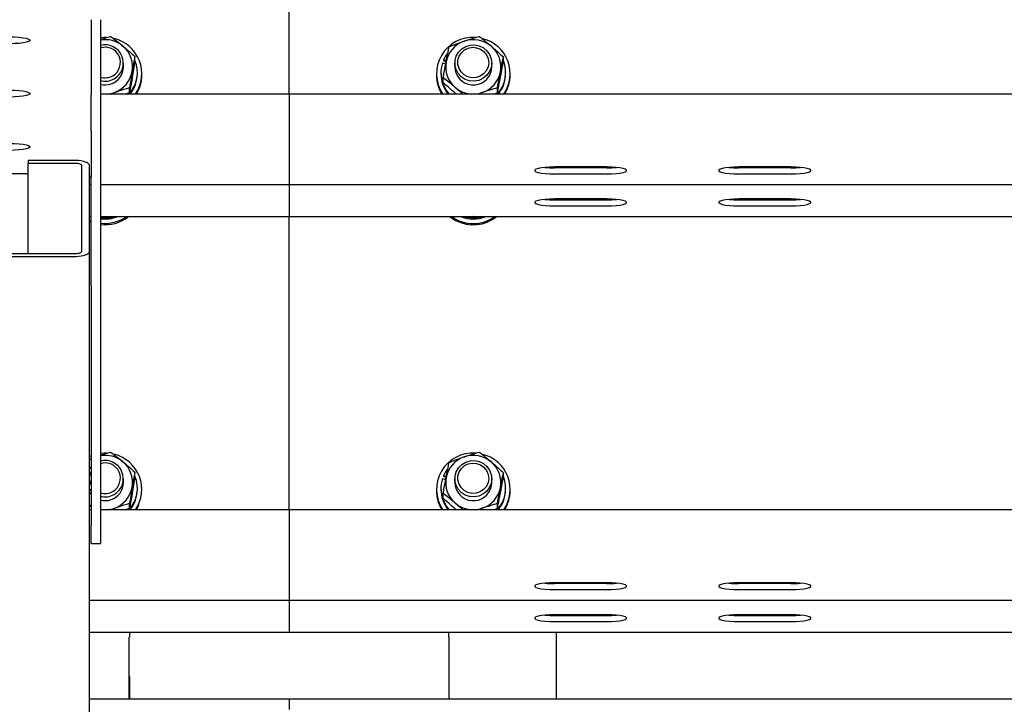
# Model space of a CAD drawing. Units: millimetres. Extents: x 13124 to 44690, y -631 to 12925.
# Drawn here: x 31494 to 31815, y 11192 to 11415 of the extents above; entities that cross this region are included whole.
import ezdxf

# ---------------------------------------------------------------- set-up
doc = ezdxf.new("R2010")
doc.units = ezdxf.units.MM

msp = doc.modelspace()

# ---------------------------------------------------------------- linework, layer by layer
at = {"color": 7, "linetype": 'Continuous', "lineweight": 25, "ltscale": 50}
for p, q in [((31581.9919666, 11390.8974426), (31581.9919666, 11518.5753601)), ((31517.4921116, 11415.1129025), (31517.4921116, 11390.4928463)), ((31520.492371, 11415.1129025), (31520.492371, 11390.4928463)), ((31520.492371, 11408.6217182), (31523.8111576, 11409.6862572)), ((31531.7628941, 11401.5006321), (31531.7628941, 11403.0968445)), ((31651.8095097, 11401.3687866), (31651.8095097, 11402.964999)), ((31527.9920658, 11399.7494476), (31527.9920658, 11400.988509)), ((31631.9587788, 11401.086499), (31633.0144962, 11400.6904858)), ((31632.3326191, 11402.0525711), (31632.3326191, 11401.6880291)), ((31633.2128605, 11401.7223614), (31632.3326191, 11402.0525711)), ((31633.1461033, 11401.3828533), (31632.3326191, 11401.6880291)), ((31635.9918674, 11400.988509), (31635.9918674, 11399.7494476)), ((31647.8841862, 11398.6357945), (31647.9919514, 11399.7494476)), ((31647.9919514, 11399.7494476), (31647.9919514, 11400.988509)), ((31532.542046, 11397.5095051), (31532.542046, 11397.8740471)), ((31533.9916309, 11397.0753449), (31533.9916309, 11397.5095051)), ((31629.9923023, 11397.5095051), (31629.9923023, 11397.0753449)), ((31631.4418873, 11397.8740471), (31631.4418873, 11397.5095051)), ((31632.1743092, 11394.6584957), (31632.1743092, 11396.2547081)), ((31652.5419315, 11397.5095051), (31652.5419315, 11397.8740471)), ((31653.9915165, 11397.0753449), (31653.9915165, 11397.5095051)), ((31529.9432835, 11391.4241093), (31529.9432835, 11393.0203217)), ((31517.4921116, 11378.908326), (31517.4921116, 11390.4928463)), ((31521.5366444, 11390.8974426), (31520.492371, 11391.0102146)), ((31581.9919666, 11390.8974426), (31520.492371, 11390.8974426)), ((31520.492371, 11390.4928463), (31520.492371, 11378.908326)), ((31523.6890873, 11390.8974426), (31525.0585636, 11391.4164799)), ((31528.603371, 11390.8974426), (31529.9432835, 11391.4241093)), ((33531.9927296, 11390.8974426), (31581.9919666, 11390.8974426)), ((31581.9919666, 11390.8974426), (31581.9919666, 11375.1405972)), ((31636.432465, 11390.8974426), (31636.1034473, 11391.1709087)), ((31649.8516163, 11391.3177746), (31648.7567982, 11390.8974426)), ((31649.8516163, 11391.3177746), (31649.8516163, 11392.913987)), ((31517.4921116, 11378.908326), (31517.4921116, 11364.0257614)), ((31520.492371, 11378.908326), (31520.492371, 11364.0257614)), ((31581.9919666, 11375.1405972), (31581.9919666, 11370.5066937)), ((31581.9919666, 11370.5066937), (31581.9919666, 11361.4770668)), ((31496.9919285, 11369.2440289), (31496.9919285, 11368.2672279)), ((31512.4919971, 11369.2440289), (31496.9919285, 11369.2440289)), ((31512.4919971, 11368.2672279), (31496.9919285, 11368.2672279)), ((31496.9919285, 11338.9624851), (31496.9919285, 11368.2672279)), ((31514.4918522, 11339.7440212), (31514.4918522, 11367.4859303)), ((31516.9923862, 11339.7440212), (31516.9923862, 11367.4859303)), ((31416.9920048, 11364.9882572), (31496.9919285, 11364.9882572)), ((31685.4923328, 11367.120673), (31668.4921345, 11367.120673)), ((31685.4923328, 11366.8329018), (31668.4921345, 11366.8329018)), ((31668.4921345, 11364.8633259), (31685.4923328, 11364.8633259)), ((31745.4917988, 11367.120673), (31728.4916004, 11367.120673)), ((31745.4917988, 11366.8329018), (31728.4916004, 11366.8329018)), ((31728.4916004, 11364.8633259), (31745.4917988, 11364.8633259)), ((31516.9923862, 11361.4162701), (31517.4921116, 11361.4162701)), ((31517.4921116, 11328.3812302), (31517.4921116, 11364.0257614)), ((31520.492371, 11364.0257614), (31520.492371, 11328.3812302)), ((31520.492371, 11361.4162701), (31581.9919666, 11361.4162701)), ((31581.9919666, 11361.4770668), (31581.9919666, 11361.4162701)), ((31581.9919666, 11361.4162701), (33531.9927296, 11361.4162701)), ((31581.9919666, 11361.4162701), (31581.9919666, 11360.0878017)), ((31581.9919666, 11360.0878017), (31581.9919666, 11351.0581749)), ((31685.4923328, 11356.7017811), (31668.4921345, 11356.7017811)), ((31668.4921345, 11356.4140099), (31685.4923328, 11356.4140099)), ((31668.4921345, 11354.444434), (31685.4923328, 11354.444434)), ((31745.4917988, 11356.7017811), (31728.4916004, 11356.7017811)), ((31728.4916004, 11356.4140099), (31745.4917988, 11356.4140099)), ((31728.4916004, 11354.444434), (31745.4917988, 11354.444434)), ((31516.9923862, 11350.9973782), (31517.4921116, 11350.9973782)), ((31516.9923862, 11349.801709), (31517.4921116, 11349.589278)), ((31516.9923862, 11349.3675488), (31517.4921116, 11349.1551178)), ((31520.492371, 11350.9973782), (31581.9919666, 11350.9973782)), ((31523.7100681, 11350.9554165), (31523.7100681, 11350.9973782)), ((31581.9919666, 11351.0581749), (31581.9919666, 11350.9973782)), ((31581.9919666, 11350.9973782), (32556.9923481, 11350.9973782)), ((31581.9919666, 11255.4518478), (31581.9919666, 11350.9973782)), ((31641.9923862, 11350.8145111), (31641.6414341, 11350.9973782)), ((31641.9923862, 11350.8145111), (31641.9923862, 11350.9973782)), ((31642.3423847, 11350.9973782), (31641.9923862, 11350.8145111)), ((31401.4919361, 11338.9624851), (31512.4919971, 11338.9624851)), ((31516.9923862, 9267.591049), (31516.9923862, 11339.7440212)), ((31401.4919361, 11337.9856842), (31512.4919971, 11337.9856842)), ((31517.4921116, 11328.3812302), (31517.4921116, 11250.5375641)), ((31520.492371, 11328.3812302), (31520.492371, 11250.5375641)), ((31520.492371, 11273.1761234), (31523.8111576, 11274.2406624)), ((31517.4921116, 11273.0190056), (31516.9923862, 11272.8068131)), ((31516.9923862, 11271.9041603), (31517.4921116, 11272.0937031)), ((31516.9923862, 11271.6736095), (31517.4921116, 11271.979739)), ((31527.9920658, 11264.3038529), (31527.9920658, 11265.5429142)), ((31531.7628941, 11266.0550373), (31531.7628941, 11267.6512497)), ((31631.9587788, 11265.6409042), (31633.0144962, 11265.244891)), ((31632.3326191, 11266.6069763), (31632.3326191, 11266.2424343)), ((31633.2128605, 11266.2767666), (31632.3326191, 11266.6069763)), ((31633.1461033, 11265.9372585), (31632.3326191, 11266.2424343)), ((31635.9918674, 11265.5429142), (31635.9918674, 11264.3038529)), ((31647.9919514, 11264.3038529), (31647.9919514, 11265.5429142)), ((31651.8095097, 11265.9231918), (31651.8095097, 11267.5194042)), ((31517.4921116, 11261.6347569), (31516.9923862, 11262.2768181)), ((31532.542046, 11262.0639103), (31532.542046, 11262.4284523)), ((31533.9916309, 11261.6297501), (31533.9916309, 11262.0639103)), ((31629.9923023, 11262.0639103), (31629.9923023, 11261.6297501)), ((31631.4418873, 11262.4284523), (31631.4418873, 11262.0639103)), ((31647.8841862, 11263.1904381), (31647.9919514, 11264.3038529)), ((31652.5419315, 11262.0639103), (31652.5419315, 11262.4284523)), ((31653.9915165, 11261.6297501), (31653.9915165, 11262.0639103)), ((31632.1743092, 11259.2129009), (31632.1743092, 11260.8091133)), ((31517.4921116, 11256.4248341), (31516.9923862, 11256.8485039)), ((31517.4921116, 11255.4518478), (31516.9923862, 11255.4518478)), ((31521.5366444, 11255.4518478), (31520.492371, 11255.5646198)), ((31581.9919666, 11255.4518478), (31520.492371, 11255.4518478)), ((31523.6890873, 11255.4518478), (31525.0585636, 11255.9708851)), ((31528.603371, 11255.4518478), (31529.9432835, 11255.9785145)), ((31529.9432835, 11255.9785145), (31529.9432835, 11257.5747269)), ((33531.9927296, 11255.4518478), (31581.9919666, 11255.4518478)), ((31581.9919666, 11255.4518478), (31581.9919666, 11239.6950024)), ((31636.432465, 11255.4518478), (31636.1034473, 11255.725314)), ((31649.8516163, 11255.8721798), (31648.7567982, 11255.4518478)), ((31649.8516163, 11255.8721798), (31649.8516163, 11257.4683922)), ((31517.4921116, 11244.4450157), (31517.4921116, 11250.5375641)), ((31520.492371, 11250.5375641), (31520.492371, 11244.4450157)), ((31517.4921116, 11244.4450157), (31520.492371, 11244.4450157)), ((31581.9919666, 11239.6950024), (31581.9919666, 11235.0610989)), ((31581.9919666, 11235.0610989), (31581.9919666, 11226.031472)), ((31685.4923328, 11231.6750782), (31668.4921345, 11231.6750782)), ((31685.4923328, 11231.387307), (31668.4921345, 11231.387307)), ((31668.4921345, 11229.4177311), (31685.4923328, 11229.4177311)), ((31745.4917988, 11231.6750782), (31728.4916004, 11231.6750782)), ((31745.4917988, 11231.387307), (31728.4916004, 11231.387307)), ((31728.4916004, 11229.4177311), (31745.4917988, 11229.4177311)), ((31516.9923862, 11225.9706753), (31581.9919666, 11225.9706753)), ((31581.9919666, 11226.031472), (31581.9919666, 11225.9706753)), ((31581.9919666, 11225.9706753), (33531.9927296, 11225.9706753)), ((31581.9919666, 11225.9706753), (31581.9919666, 11224.642207)), ((31581.9919666, 11224.642207), (31581.9919666, 11215.6125801)), ((31685.4923328, 11221.2561863), (31668.4921345, 11221.2561863)), ((31668.4921345, 11220.9684151), (31685.4923328, 11220.9684151)), ((31745.4917988, 11221.2561863), (31728.4916004, 11221.2561863)), ((31728.4916004, 11220.9684151), (31745.4917988, 11220.9684151)), ((31668.4921345, 11218.9988392), (31685.4923328, 11218.9988392)), ((31728.4916004, 11218.9988392), (31745.4917988, 11218.9988392)), ((31516.9923862, 11215.5517834), (31581.9919666, 11215.5517834)), ((31529.891785, 11213.8966816), (31529.9919208, 11213.8966816)), ((31529.891785, 11193.7031048), (31529.891785, 11213.8966816)), ((31529.9919208, 11215.5517834), (31529.9919208, 11213.8966816)), ((31581.9919666, 11215.6125801), (31581.9919666, 11215.5517834)), ((31581.9919666, 11215.5517834), (32556.9923481, 11215.5517834)), ((31633.9920124, 11213.8966816), (31633.9920124, 11215.5517834)), ((31634.0921482, 11213.8966816), (31633.9920124, 11213.8966816)), ((31634.0921482, 11193.7031048), (31634.0921482, 11213.8966816)), ((31668.9918598, 11215.5517834), (31668.9918598, 11193.7031048)), ((31529.891785, 11201.1141079), (31529.9919208, 11201.1141079)), ((31529.9919208, 11201.1141079), (31529.9919208, 11193.7031048)), ((31633.9920124, 11201.1141079), (31633.9920124, 11193.7031048)), ((31634.0921482, 11201.1141079), (31633.9920124, 11201.1141079)), ((31581.9919666, 11193.7031048), (31516.9923862, 11193.7031048)), ((33531.9927296, 11193.7031048), (31581.9919666, 11193.7031048)), ((31581.9919666, 11193.7031048), (31581.9919666, 11190.397908))]:
    msp.add_line(p, q, dxfattribs=at)
at = {"color": 7, "linetype": 'Continuous', "lineweight": 25, "ltscale": 50, "flags": 128}
for points in [[(31490.9923634, 11409.5289009), (31492.5478062, 11409.4962376), (31494.0126499, 11409.399678), (31495.3020176, 11409.2449444), (31496.3415226, 11409.0413349), (31497.0691761, 11408.8005322), (31497.4449238, 11408.5363644), (31497.4449238, 11408.2640904), (31497.0691761, 11407.9999226), (31496.3415226, 11407.7591198), (31495.3020176, 11407.5552719), (31494.0126499, 11407.4007767), (31492.5478062, 11407.3042172), (31490.9923634, 11407.2715538)], [(31522.4493107, 11409.3183773), (31521.7130741, 11409.3238609), (31520.492371, 11409.234454)], [(31647.9909977, 11400.8995789), (31647.7802357, 11399.4330662), (31647.2061237, 11398.0643051), (31646.3029942, 11396.8793648), (31645.1299747, 11395.9523933), (31643.7595447, 11395.3420418), (31642.2784885, 11395.0864571), (31640.7793125, 11395.2018517), (31639.3554768, 11395.6805962), (31638.098534, 11396.4928883), (31637.0857319, 11397.5879448), (31636.3809666, 11398.896386), (31636.0290607, 11400.3364342), (31636.0509953, 11401.817252), (31636.4467701, 11403.2463329), (31637.1915897, 11404.5333164), (31638.2377705, 11405.597617), (31639.5195087, 11406.3724773), (31640.9566959, 11406.8087833), (31642.458733, 11406.8795937), (31643.9321598, 11406.5801399), (31645.2825626, 11405.9294956), (31646.4269718, 11404.9681919), (31647.2929081, 11403.7570255), (31647.8250584, 11402.3718136), (31647.9909977, 11400.8995789)], [(31647.0277866, 11401.0812538), (31646.8198856, 11399.7461098), (31646.2553104, 11398.5156315), (31645.3731617, 11397.4808949), (31644.2411503, 11396.7186707), (31642.9422459, 11396.2857025), (31641.5727695, 11396.2137001), (31640.2338108, 11396.5083855), (31639.0264591, 11397.1478241), (31638.0384525, 11398.0843323), (31637.3432239, 11399.2487686), (31636.9932255, 11400.5548256), (31637.0142063, 11401.9052284), (31637.4033054, 11403.2000797), (31638.13382, 11404.3435352), (31639.1504368, 11405.2502411), (31640.3768619, 11405.8536785), (31641.7244038, 11406.108548), (31643.0910191, 11405.9960144), (31644.3756184, 11405.5246609), (31645.4847416, 11404.7292965), (31646.3335117, 11403.6688107), (31646.8608936, 11402.4221199), (31647.0277866, 11401.0812538)], [(31633.5580906, 11404.1160839), (31633.2920155, 11403.7515419), (31632.3326191, 11402.0525711)], [(31490.9923634, 11392.1641605), (31492.5478062, 11392.1312588), (31494.0126499, 11392.0346993), (31495.3020176, 11391.880204), (31496.3415226, 11391.6765946), (31497.0691761, 11391.4355534), (31497.4449238, 11391.1713856), (31497.4449238, 11390.89935), (31497.0691761, 11390.6351822), (31496.3415226, 11390.394141), (31495.3020176, 11390.1905315), (31494.0126499, 11390.0360363), (31492.5478062, 11389.9394768), (31490.9923634, 11389.906575)], [(31490.9923634, 11374.7991818), (31492.5478062, 11374.7665184), (31494.0126499, 11374.6699589), (31495.3020176, 11374.5154636), (31496.3415226, 11374.3118542), (31497.0691761, 11374.070813), (31497.4449238, 11373.8066452), (31497.4449238, 11373.5346096), (31497.0691761, 11373.2704418), (31496.3415226, 11373.0294006), (31495.3020176, 11372.8257912), (31494.0126499, 11372.6710575), (31492.5478062, 11372.5747364), (31490.9923634, 11372.5418346)], [(31516.9923862, 11367.4859303), (31516.9056019, 11367.8287762), (31516.6490635, 11368.1587475), (31516.2332615, 11368.4627312), (31515.6744083, 11368.7290447), (31514.9915775, 11368.9476746), (31514.214333, 11369.110276), (31513.3703312, 11369.2104118), (31512.4919971, 11369.2440289)], [(31514.4918522, 11367.4859303), (31514.4537052, 11367.6382797), (31514.3392643, 11367.7849072), (31514.1552051, 11367.9198521), (31513.9062962, 11368.0383461), (31513.6030277, 11368.1356209), (31513.2577976, 11368.2078617), (31512.8820499, 11368.2522076), (31512.4919971, 11368.2672279)], [(31668.4921345, 11367.120673), (31666.9366917, 11367.0877712), (31665.4708942, 11366.9914501), (31664.1815266, 11366.8367165), (31663.1429752, 11366.633107), (31662.4143681, 11366.3920658), (31662.039574, 11366.127898), (31662.039574, 11365.8558624), (31662.4143681, 11365.5916946), (31663.1429752, 11365.3506535), (31664.1815266, 11365.147044), (31665.4708942, 11364.9925488), (31666.9366917, 11364.8959892), (31668.4921345, 11364.8633259)], [(31685.4923328, 11364.8633259), (31687.0477756, 11364.8959892), (31688.5126194, 11364.9925488), (31689.8019871, 11365.147044), (31690.8414921, 11365.3506535), (31691.5691456, 11365.5916946), (31691.9448933, 11365.8558624), (31691.9448933, 11366.127898), (31691.5691456, 11366.3920658), (31690.8414921, 11366.633107), (31689.8019871, 11366.8367165), (31688.5126194, 11366.9914501), (31687.0477756, 11367.0877712), (31685.4923328, 11367.120673)], [(31728.4916004, 11367.120673), (31726.9361576, 11367.0877712), (31725.4713139, 11366.9914501), (31724.1819462, 11366.8367165), (31723.1424412, 11366.633107), (31722.4147877, 11366.3920658), (31722.03904, 11366.127898), (31722.03904, 11365.8558624), (31722.4147877, 11365.5916946), (31723.1424412, 11365.3506535), (31724.1819462, 11365.147044), (31725.4713139, 11364.9925488), (31726.9361576, 11364.8959892), (31728.4916004, 11364.8633259)], [(31745.4917988, 11364.8633259), (31747.0472416, 11364.8959892), (31748.513039, 11364.9925488), (31749.8024067, 11365.147044), (31750.840958, 11365.3506535), (31751.5695652, 11365.5916946), (31751.9443592, 11365.8558624), (31751.9443592, 11366.127898), (31751.5695652, 11366.3920658), (31750.840958, 11366.633107), (31749.8024067, 11366.8367165), (31748.513039, 11366.9914501), (31747.0472416, 11367.0877712), (31745.4917988, 11367.120673)], [(31668.4921345, 11356.7017811), (31666.9366917, 11356.6688793), (31665.4708942, 11356.5725582), (31664.1815266, 11356.4178246), (31663.1429752, 11356.2142151), (31662.4143681, 11355.9731739), (31662.039574, 11355.7090061), (31662.039574, 11355.4369705), (31662.4143681, 11355.1728027), (31663.1429752, 11354.9317616), (31664.1815266, 11354.7281521), (31665.4708942, 11354.5736569), (31666.9366917, 11354.4770973), (31668.4921345, 11354.444434)], [(31685.4923328, 11354.444434), (31687.0477756, 11354.4770973), (31688.5126194, 11354.5736569), (31689.8019871, 11354.7281521), (31690.8414921, 11354.9317616), (31691.5691456, 11355.1728027), (31691.9448933, 11355.4369705), (31691.9448933, 11355.7090061), (31691.5691456, 11355.9731739), (31690.8414921, 11356.2142151), (31689.8019871, 11356.4178246), (31688.5126194, 11356.5725582), (31687.0477756, 11356.6688793), (31685.4923328, 11356.7017811)], [(31728.4916004, 11356.7017811), (31726.9361576, 11356.6688793), (31725.4713139, 11356.5725582), (31724.1819462, 11356.4178246), (31723.1424412, 11356.2142151), (31722.4147877, 11355.9731739), (31722.03904, 11355.7090061), (31722.03904, 11355.4369705), (31722.4147877, 11355.1728027), (31723.1424412, 11354.9317616), (31724.1819462, 11354.7281521), (31725.4713139, 11354.5736569), (31726.9361576, 11354.4770973), (31728.4916004, 11354.444434)], [(31745.4917988, 11354.444434), (31747.0472416, 11354.4770973), (31748.513039, 11354.5736569), (31749.8024067, 11354.7281521), (31750.840958, 11354.9317616), (31751.5695652, 11355.1728027), (31751.9443592, 11355.4369705), (31751.9443592, 11355.7090061), (31751.5695652, 11355.9731739), (31750.840958, 11356.2142151), (31749.8024067, 11356.4178246), (31748.513039, 11356.5725582), (31747.0472416, 11356.6688793), (31745.4917988, 11356.7017811)], [(31634.4783863, 11350.8960503), (31634.5069965, 11350.8734005), (31636.2493595, 11349.7337597)], [(31512.4919971, 11337.9856842), (31513.3703312, 11338.0193012), (31514.214333, 11338.119437), (31514.9915775, 11338.2820385), (31515.6744083, 11338.5006683), (31516.2332615, 11338.7669819), (31516.6490635, 11339.0709656), (31516.9056019, 11339.4009369), (31516.9923862, 11339.7440212)], [(31512.4919971, 11338.9624851), (31512.8820499, 11338.9775055), (31513.2577976, 11339.0218514), (31513.6030277, 11339.0940922), (31513.9062962, 11339.191367), (31514.1552051, 11339.309861), (31514.3392643, 11339.4448059), (31514.4537052, 11339.5914333), (31514.4918522, 11339.7440212)], [(31522.4493107, 11273.8730209), (31521.7130741, 11273.8782662), (31520.492371, 11273.7888592)], [(31647.9909977, 11265.4539841), (31647.7802357, 11263.9874714), (31647.2061237, 11262.6187103), (31646.3029942, 11261.43377), (31645.1299747, 11260.507037), (31643.7595447, 11259.896447), (31642.2784885, 11259.6408623), (31640.7793125, 11259.7562569), (31639.3554768, 11260.2350014), (31638.098534, 11261.0472935), (31637.0857319, 11262.14235), (31636.3809666, 11263.4507912), (31636.0290607, 11264.8908394), (31636.0509953, 11266.3716572), (31636.4467701, 11267.8007382), (31637.1915897, 11269.0877216), (31638.2377705, 11270.1520222), (31639.5195087, 11270.9268826), (31640.9566959, 11271.3631886), (31642.458733, 11271.4339989), (31643.9321598, 11271.1345451), (31645.2825626, 11270.4839008), (31646.4269718, 11269.5225971), (31647.2929081, 11268.3114307), (31647.8250584, 11266.9262188), (31647.9909977, 11265.4539841)], [(31516.9923862, 11268.8092487), (31517.294701, 11269.2198055), (31517.4921116, 11269.45131)], [(31516.9923862, 11266.3022774), (31517.288979, 11267.4836414), (31517.4921116, 11267.9368752)], [(31633.5580906, 11268.6704891), (31633.2920155, 11268.3059471), (31632.3326191, 11266.6069763)], [(31647.0277866, 11265.635659), (31646.8198856, 11264.300515), (31646.2553104, 11263.0700367), (31645.3731617, 11262.0353001), (31644.2411503, 11261.2730759), (31642.9422459, 11260.8401077), (31641.5727695, 11260.7681053), (31640.2338108, 11261.0627907), (31639.0264591, 11261.7022293), (31638.0384525, 11262.6387375), (31637.3432239, 11263.8031738), (31636.9932255, 11265.1092308), (31637.0142063, 11266.4596336), (31637.4033054, 11267.7544849), (31638.13382, 11268.8979405), (31639.1504368, 11269.8048847), (31640.3768619, 11270.4080837), (31641.7244038, 11270.6629532), (31643.0910191, 11270.5504196), (31644.3756184, 11270.0790661), (31645.4847416, 11269.2837017), (31646.3335117, 11268.2232159), (31646.8608936, 11266.9765251), (31647.0277866, 11265.635659)], [(31516.9923862, 11261.0375183), (31517.2584614, 11260.6724995), (31517.4921116, 11260.3954571)], [(31517.4921116, 11256.6279667), (31517.1459278, 11256.8353909), (31516.9923862, 11256.9343346)], [(31532.2216114, 11255.4518478), (31532.5210651, 11255.9601563), (31533.089455, 11257.132222)], [(31668.4921345, 11231.6750782), (31666.9366917, 11231.6421764), (31665.4708942, 11231.5458553), (31664.1815266, 11231.3911217), (31663.1429752, 11231.1875122), (31662.4143681, 11230.9467094), (31662.039574, 11230.6823032), (31662.039574, 11230.4102676), (31662.4143681, 11230.1460999), (31663.1429752, 11229.9050587), (31664.1815266, 11229.7014492), (31665.4708942, 11229.546954), (31666.9366917, 11229.4503944), (31668.4921345, 11229.4177311)], [(31685.4923328, 11229.4177311), (31687.0477756, 11229.4503944), (31688.5126194, 11229.546954), (31689.8019871, 11229.7014492), (31690.8414921, 11229.9050587), (31691.5691456, 11230.1460999), (31691.9448933, 11230.4102676), (31691.9448933, 11230.6823032), (31691.5691456, 11230.9467094), (31690.8414921, 11231.1875122), (31689.8019871, 11231.3911217), (31688.5126194, 11231.5458553), (31687.0477756, 11231.6421764), (31685.4923328, 11231.6750782)], [(31728.4916004, 11231.6750782), (31726.9361576, 11231.6421764), (31725.4713139, 11231.5458553), (31724.1819462, 11231.3911217), (31723.1424412, 11231.1875122), (31722.4147877, 11230.9467094), (31722.03904, 11230.6823032), (31722.03904, 11230.4102676), (31722.4147877, 11230.1460999), (31723.1424412, 11229.9050587), (31724.1819462, 11229.7014492), (31725.4713139, 11229.546954), (31726.9361576, 11229.4503944), (31728.4916004, 11229.4177311)], [(31745.4917988, 11229.4177311), (31747.0472416, 11229.4503944), (31748.513039, 11229.546954), (31749.8024067, 11229.7014492), (31750.840958, 11229.9050587), (31751.5695652, 11230.1460999), (31751.9443592, 11230.4102676), (31751.9443592, 11230.6823032), (31751.5695652, 11230.9467094), (31750.840958, 11231.1875122), (31749.8024067, 11231.3911217), (31748.513039, 11231.5458553), (31747.0472416, 11231.6421764), (31745.4917988, 11231.6750782)], [(31668.4921345, 11221.2561863), (31666.9366917, 11221.2232845), (31665.4708942, 11221.1269634), (31664.1815266, 11220.9722298), (31663.1429752, 11220.7686203), (31662.4143681, 11220.5278175), (31662.039574, 11220.2634113), (31662.039574, 11219.9913757), (31662.4143681, 11219.727208), (31663.1429752, 11219.4861668), (31664.1815266, 11219.2825573), (31665.4708942, 11219.1280621), (31666.9366917, 11219.0315025), (31668.4921345, 11218.9988392)], [(31685.4923328, 11218.9988392), (31687.0477756, 11219.0315025), (31688.5126194, 11219.1280621), (31689.8019871, 11219.2825573), (31690.8414921, 11219.4861668), (31691.5691456, 11219.727208), (31691.9448933, 11219.9913757), (31691.9448933, 11220.2634113), (31691.5691456, 11220.5278175), (31690.8414921, 11220.7686203), (31689.8019871, 11220.9722298), (31688.5126194, 11221.1269634), (31687.0477756, 11221.2232845), (31685.4923328, 11221.2561863)], [(31728.4916004, 11221.2561863), (31726.9361576, 11221.2232845), (31725.4713139, 11221.1269634), (31724.1819462, 11220.9722298), (31723.1424412, 11220.7686203), (31722.4147877, 11220.5278175), (31722.03904, 11220.2634113), (31722.03904, 11219.9913757), (31722.4147877, 11219.727208), (31723.1424412, 11219.4861668), (31724.1819462, 11219.2825573), (31725.4713139, 11219.1280621), (31726.9361576, 11219.0315025), (31728.4916004, 11218.9988392)], [(31745.4917988, 11218.9988392), (31747.0472416, 11219.0315025), (31748.513039, 11219.1280621), (31749.8024067, 11219.2825573), (31750.840958, 11219.4861668), (31751.5695652, 11219.727208), (31751.9443592, 11219.9913757), (31751.9443592, 11220.2634113), (31751.5695652, 11220.5278175), (31750.840958, 11220.7686203), (31749.8024067, 11220.9722298), (31748.513039, 11221.1269634), (31747.0472416, 11221.2232845), (31745.4917988, 11221.2561863)]]:
    msp.add_lwpolyline(points, dxfattribs=at)
at = {"color": 7, "linetype": 'Continuous', "lineweight": 25, "ltscale": 2500}
for centre, radius, start, end in [((31641.8545014, 11397.508168), 11.8286499, 85.877848599, 213.977965707), ((31521.9951498, 11399.5187914), 9.0949029, 50.444408445, 99.510775002), ((31522.0488437, 11401.0026866), 5.9155899, 299.759747472, 105.254898035), ((31522.0405636, 11401.1708077), 4.9670318, 299.726598411, 108.161331134), ((31522.2044299, 11397.5156114), 11.7707158, 325.787963088, 76.134601883), ((31522.1989091, 11399.7443603), 8.7912386, 349.869470005, 50.532077458), ((31641.8905822, 11399.6817333), 8.9089904, 108.649263467, 168.749887739), ((31641.9908489, 11399.5082777), 9.105487, 49.698460253, 108.898039308), ((31642.2075185, 11397.5160229), 11.7682985, 325.777538281, 75.630700045), ((31642.1993378, 11399.744063), 8.7908148, 349.082258273, 49.740798369), ((31522.0798404, 11399.773262), 5.9122733, 289.323545123, 359.769214169), ((31522.2740597, 11397.8712689), 10.2674811, 317.217675874, 22.457401427), ((31641.7273293, 11397.8750832), 10.2828873, 161.801694886, 222.731860093), ((31641.784481, 11399.7548323), 8.7908148, 169.082258273, 229.740798369), ((31641.9978326, 11399.8312666), 6.0065224, 180.780488901, 348.519817108), ((31642.2754065, 11397.8704442), 10.2658485, 317.215515061, 21.763777334), ((31521.9938762, 11401.2787414), 5.0839286, 252.82186393, 299.580348957), ((31522.099455, 11399.8112503), 8.9010389, 289.417263244, 349.558214524), ((31522.2442663, 11397.5198565), 10.2977849, 319.977296178, 359.942405675), ((31522.3189686, 11397.0771445), 11.6726624, 328.033951457, 359.991166575), ((31641.6022108, 11397.059165), 11.6099198, 179.920151112, 212.054730857), ((31641.7465476, 11397.5223663), 10.3046683, 180.071510878, 220.008787269), ((31642.0966981, 11399.814121), 8.9050024, 288.634418111, 348.764733096), ((31642.2387421, 11397.5218298), 10.3031968, 319.988239357, 359.931462496), ((31642.304196, 11397.0813441), 11.687322, 328.054528849, 359.970589182), ((31521.9922256, 11401.1585719), 6.0790849, 255.716274929, 299.493724101), ((31521.9918787, 11399.9289577), 6.0883861, 255.741926992, 289.619853989), ((31641.9910113, 11399.9893246), 9.1032341, 229.702597964, 267.13830337), ((31521.9887083, 11400.0326348), 9.1467009, 272.874513587, 289.610507043), ((31641.9854678, 11400.0481818), 9.1623854, 272.889162278, 288.825834795), ((31515.5324513, 11363.0141603), 1.959665, 0.125212299, 41.841578566), ((31668.3634566, 11399.1376353), 32.3049898, 264.587726294, 270.228222319), ((31685.6128492, 11399.317919), 32.4852408, 269.787438951, 275.396612436), ((31728.371084, 11399.317919), 32.4852408, 264.603387564, 270.212561049), ((31745.6204767, 11399.1376353), 32.3049898, 269.771777681, 275.412273706), ((31668.363959, 11388.7264512), 32.3126955, 264.56604377, 270.227276944), ((31685.6269, 11388.5506398), 32.1369117, 269.760084126, 275.440365839), ((31728.3561838, 11388.5349279), 32.1212035, 264.580701703, 270.241548379), ((31745.6272322, 11388.554751), 32.1410265, 269.758570727, 275.417623623), ((31521.9864246, 11361.2928291), 10.7719752, 262.027475963, 287.105926862), ((31521.984973, 11360.9062159), 10.7499161, 262.018821965, 292.815314366), ((31521.9979297, 11360.8517742), 12.1259396, 262.867740729, 305.642305185), ((31521.9974294, 11360.4169432), 12.1252119, 262.869693213, 309.026230815), ((31641.9919094, 11360.8681113), 12.1426587, 234.379968747, 305.620031253), ((31641.9903163, 11360.4322509), 12.1415114, 241.781384382, 309.006401894), ((31641.9919094, 11360.848437), 10.6939357, 247.099468434, 292.900531566), ((31641.9919094, 11361.2241624), 10.7047095, 252.814611409, 287.185388591), ((31521.9951498, 11264.0731966), 9.0949029, 50.444408446, 99.510775002), ((31522.0488437, 11265.5570918), 5.9155899, 299.759747472, 105.254898035), ((31522.2044299, 11262.0700167), 11.7707158, 325.787963088, 76.134601883), ((31522.1989091, 11264.2987655), 8.7912386, 349.869470005, 50.532077458), ((31641.8545014, 11262.0625732), 11.8286499, 85.877848599, 213.977965707), ((31641.8905822, 11264.2361385), 8.9089904, 108.649263467, 168.749887739), ((31641.9908489, 11264.0626829), 9.105487, 49.698460253, 108.898039308), ((31642.2075185, 11262.0704281), 11.7682985, 325.777538281, 75.630700045), ((31522.0405636, 11265.7252129), 4.9670318, 299.726598411, 108.161331134), ((31642.1993378, 11264.2984682), 8.7908148, 349.082258273, 49.740798369), ((31521.9346821, 11265.7357898), 4.9806927, 187.119008077, 206.879623086), ((31522.2740597, 11262.4256741), 10.2674811, 317.217675874, 22.457401427), ((31641.7273293, 11262.4294884), 10.2828873, 161.801694886, 222.731860093), ((31641.784481, 11264.3092375), 8.7908148, 169.082258273, 229.740798369), ((31642.2754065, 11262.4248494), 10.2658485, 317.215515061, 21.763777334), ((31521.9938762, 11265.8331466), 5.0839286, 252.82186393, 299.580348957), ((31522.0798404, 11264.3276673), 5.9122733, 289.323545123, 359.769214168), ((31522.099455, 11264.3656555), 8.9010389, 289.417263244, 349.558214524), ((31522.2442663, 11262.0742617), 10.2977849, 319.977296178, 359.942405675), ((31641.6022108, 11261.6135702), 11.6099198, 179.920151112, 212.054730857), ((31641.7465476, 11262.0767716), 10.3046683, 180.071510878, 220.008787269), ((31641.9978058, 11264.3856413), 6.0064952, 180.780201543, 348.522381845), ((31642.0966981, 11264.3685262), 8.9050024, 288.634418111, 348.764733096), ((31642.2387421, 11262.076235), 10.3031968, 319.988239357, 359.931462496), ((31642.304196, 11261.6357494), 11.687322, 328.054528849, 359.970589182), ((31521.9922256, 11265.7129772), 6.0790849, 255.716274929, 299.493724101), ((31521.9923894, 11264.4809308), 6.0859236, 255.731074788, 289.6230137), ((31521.9887083, 11264.58704), 9.1467009, 272.874513587, 289.610507043), ((31641.9910113, 11264.5437298), 9.1032341, 229.702597964, 267.13830337), ((31641.9854678, 11264.602587), 9.1623854, 272.889162278, 288.825834795), ((31668.3634566, 11263.6920405), 32.3049898, 264.587726294, 270.228222319), ((31685.6128492, 11263.8723242), 32.4852408, 269.787438951, 275.396612436), ((31728.371084, 11263.8723242), 32.4852408, 264.603387564, 270.212561049), ((31745.6204767, 11263.6920405), 32.3049898, 269.771777681, 275.412273706), ((31668.3634566, 11253.2731486), 32.3049898, 264.587726294, 270.228222319), ((31685.6128492, 11253.4534323), 32.4852408, 269.787438951, 275.396612436), ((31728.371084, 11253.4534323), 32.4852408, 264.603387564, 270.212561049), ((31745.6272322, 11253.1091562), 32.1410265, 269.758570727, 275.417623623)]:
    msp.add_arc(centre, radius, start, end, dxfattribs=at)
at = {"color": 7, "linetype": 'Continuous', "lineweight": 25, "ltscale": 50}
for points, knots in [([(31523.8111576, 11409.6862572), (31524.4566748, 11409.1902198), (31525.7597853, 11408.1888654), (31527.107117, 11407.0870425), (31527.7870258, 11406.5310257)], [0, 0, 0, 0, 0.4953664435, 1, 1, 1, 1]), ([(31639.0417179, 11408.1229466), (31639.1580627, 11408.1625288), (31640.0391091, 11408.4622745), (31641.7003053, 11408.9997342), (31643.195667, 11409.4392098), (31643.9502796, 11409.6609848)], [0, 0, 0, 0, 0.0700846717, 0.5307316725, 1, 1, 1, 1]), ([(31643.9502796, 11409.6609848), (31644.588546, 11409.1562751), (31645.8767795, 11408.1376033), (31647.2084757, 11407.0176492), (31647.8803715, 11406.452586)], [0, 0, 0, 0, 0.4954586502, 1, 1, 1, 1]), ([(31527.7870258, 11406.5310257), (31527.8811178, 11406.4528334), (31528.5944255, 11405.86006), (31529.9398395, 11404.7143197), (31531.1514551, 11403.6393336), (31531.7628941, 11403.0968445)], [0, 0, 0, 0, 0.0700014445, 0.5306784558, 1, 1, 1, 1]), ([(31633.152779, 11401.4198082), (31633.2420274, 11401.8747007), (31633.5742297, 11403.5679115), (31633.8965071, 11405.1492321), (31634.1322025, 11406.3057201)], [0, 0, 0, 0, 0.2686567521, 1, 1, 1, 1]), ([(31634.1322025, 11406.3057201), (31634.9294824, 11406.6171786), (31636.5387563, 11407.2458437), (31638.2023271, 11407.8288022), (31639.0417179, 11408.1229466)], [0, 0, 0, 0, 0.4954282936, 1, 1, 1, 1]), ([(31647.8803715, 11406.452586), (31647.9735088, 11406.3730416), (31648.6788229, 11405.7706642), (31650.0090717, 11404.6075878), (31651.2057576, 11403.5158186), (31651.8095097, 11402.964999)], [0, 0, 0, 0, 0.070098635, 0.530846028, 1, 1, 1, 1]), ([(31531.7628941, 11403.0968445), (31531.6148544, 11402.3175878), (31531.316081, 11400.7448936), (31531.0083445, 11399.0520911), (31530.8530888, 11398.1980579)], [0, 0, 0, 0, 0.4954915438, 1, 1, 1, 1]), ([(31650.8310398, 11398.0790871), (31650.9199291, 11398.533987), (31651.2508269, 11400.2273894), (31651.5735095, 11401.8085712), (31651.8095097, 11402.964999)], [0, 0, 0, 0, 0.2686307437, 1, 1, 1, 1]), ([(31531.7628941, 11401.5006321), (31531.6148508, 11400.6433935), (31531.3160559, 11398.9132335), (31531.0083409, 11397.1913852), (31530.8530888, 11396.3226574)], [0, 0, 0, 0, 0.49546783765, 1, 1, 1, 1]), ([(31632.1743092, 11396.2547081), (31632.2563535, 11396.6977051), (31632.5749049, 11398.4177175), (31632.9065504, 11400.1406355), (31633.152779, 11401.4198082)], [0, 0, 0, 0, 0.2575545025, 1, 1, 1, 1]), ([(31650.8310398, 11396.2036865), (31650.9199288, 11396.6627417), (31651.2508176, 11398.3715727), (31651.5735067, 11400.1027024), (31651.8095097, 11401.3687866)], [0, 0, 0, 0, 0.268636942, 1, 1, 1, 1]), ([(31530.8530888, 11398.1980579), (31530.8314654, 11398.0784637), (31530.6677386, 11397.1729247), (31530.3614481, 11395.4370539), (31530.0835241, 11393.8308255), (31529.9432835, 11393.0203217)], [0, 0, 0, 0, 0.07009875177, 0.53077121933, 1, 1, 1, 1]), ([(31530.8530888, 11396.3226574), (31530.8314648, 11396.2034466), (31530.6676819, 11395.3005253), (31530.3614621, 11393.6255776), (31530.0835297, 11392.1624246), (31529.9432835, 11391.4241093)], [0, 0, 0, 0, 0.07007435918, 0.53075421488, 1, 1, 1, 1]), ([(31636.1034473, 11393.0463093), (31636.0103076, 11393.1254677), (31635.3047776, 11393.7250898), (31633.9749484, 11394.8277277), (31632.7781061, 11395.7762078), (31632.1743092, 11396.2547081)], [0, 0, 0, 0, 0.070081354, 0.5308638323, 1, 1, 1, 1]), ([(31649.8516163, 11392.913987), (31649.9336469, 11393.3569863), (31650.252155, 11395.0770618), (31650.5843789, 11396.7999343), (31650.8310398, 11398.0790871)], [0, 0, 0, 0, 0.2575464662, 1, 1, 1, 1]), ([(31649.8516163, 11391.3177746), (31649.9336483, 11391.7185892), (31650.2521902, 11393.2750102), (31650.5843895, 11394.9557651), (31650.8310398, 11396.2036865)], [0, 0, 0, 0, 0.2575232915, 1, 1, 1, 1]), ([(31525.0585636, 11391.4164799), (31525.502752, 11391.5729713), (31527.156125, 11392.1554688), (31528.7659485, 11392.6549957), (31529.9432835, 11393.0203217)], [0, 0, 0, 0, 0.2686558991, 1, 1, 1, 1]), ([(31636.1034473, 11391.1709087), (31636.01031, 11391.2504532), (31635.3049958, 11391.8528305), (31633.9747501, 11393.0159042), (31632.7780617, 11394.1076757), (31632.1743092, 11394.6584957)], [0, 0, 0, 0, 0.0700987241, 0.5308467031, 1, 1, 1, 1]), ([(31638.5534367, 11390.8974426), (31638.4052905, 11391.0319463), (31637.6050001, 11391.7585397), (31636.7776457, 11392.4680998), (31636.1034473, 11393.0463093)], [0, 0, 0, 0, 0.1851155128, 1, 1, 1, 1]), ([(31644.9421009, 11391.3759487), (31644.825678, 11391.3361964), (31644.3755089, 11391.182487), (31643.9286857, 11391.0187982), (31643.5974201, 11390.8974426)], [0, 0, 0, 0, 0.2586202702, 1, 1, 1, 1]), ([(31649.8516163, 11392.913987), (31649.0543338, 11392.6806083), (31647.4450443, 11392.2095407), (31645.7814891, 11391.6555025), (31644.9421009, 11391.3759487)], [0, 0, 0, 0, 0.4954251086, 1, 1, 1, 1]), ([(31523.8111576, 11274.2406624), (31524.4566745, 11273.7446253), (31525.7597831, 11272.7432723), (31527.1071167, 11271.6414479), (31527.7870258, 11271.0854309)], [0, 0, 0, 0, 0.4953669128, 1, 1, 1, 1]), ([(31527.7870258, 11271.0854309), (31527.8811178, 11271.0072386), (31528.5944283, 11270.4144629), (31529.93984, 11269.2687245), (31531.151455, 11268.1937389), (31531.7628941, 11267.6512497)], [0, 0, 0, 0, 0.0700011329, 0.5306779993, 1, 1, 1, 1]), ([(31634.1322025, 11270.8601254), (31634.9294818, 11271.1715836), (31636.5387522, 11271.8002474), (31638.2023265, 11272.3832072), (31639.0417179, 11272.6773518)], [0, 0, 0, 0, 0.4954289971, 1, 1, 1, 1]), ([(31639.0417179, 11272.6773518), (31639.1580627, 11272.7169341), (31640.0391085, 11273.0166795), (31641.7002982, 11273.5541372), (31643.1956659, 11273.9936147), (31643.9502796, 11274.21539)], [0, 0, 0, 0, 0.0700849015, 0.5307330067, 1, 1, 1, 1]), ([(31643.9502796, 11274.21539), (31644.5885471, 11273.7106793), (31645.8767872, 11272.6920022), (31647.2084768, 11271.5720535), (31647.8803715, 11271.0069912)], [0, 0, 0, 0, 0.4954569625, 1, 1, 1, 1]), ([(31633.152779, 11265.9742134), (31633.2420274, 11266.429106), (31633.5742301, 11268.1223188), (31633.8965072, 11269.7036379), (31634.1322025, 11270.8601254)], [0, 0, 0, 0, 0.2686564813, 1, 1, 1, 1]), ([(31647.8803715, 11271.0069912), (31647.9735088, 11270.9274468), (31648.678823, 11270.3250694), (31650.0090708, 11269.1619938), (31651.2057574, 11268.0702239), (31651.8095097, 11267.5194042)], [0, 0, 0, 0, 0.0700986541, 0.5308462182, 1, 1, 1, 1]), ([(31531.7628941, 11267.6512497), (31531.6148544, 11266.8719933), (31531.3160814, 11265.2993008), (31531.0083445, 11263.6064966), (31530.8530888, 11262.7524632)], [0, 0, 0, 0, 0.49549189692, 1, 1, 1, 1]), ([(31531.7628941, 11266.0550373), (31531.6148508, 11265.1977986), (31531.3160558, 11263.4676382), (31531.0083409, 11261.7457904), (31530.8530888, 11260.8770626)], [0, 0, 0, 0, 0.4954677617, 1, 1, 1, 1]), ([(31632.1743092, 11260.8091133), (31632.2563535, 11261.2521102), (31632.5749044, 11262.9721199), (31632.9065502, 11264.6950398), (31633.152779, 11265.9742134)], [0, 0, 0, 0, 0.2575548484, 1, 1, 1, 1]), ([(31650.8310398, 11262.6334923), (31650.9199291, 11263.0883919), (31651.250825, 11264.781785), (31651.573509, 11266.3629735), (31651.8095097, 11267.5194042)], [0, 0, 0, 0, 0.2686320003, 1, 1, 1, 1]), ([(31650.8310398, 11260.7580917), (31650.9199287, 11261.2171466), (31651.2508164, 11262.9259719), (31651.5735064, 11264.6571058), (31651.8095097, 11265.9231918)], [0, 0, 0, 0, 0.2686377074, 1, 1, 1, 1]), ([(31530.8530888, 11262.7524632), (31530.8314654, 11262.6328691), (31530.6677407, 11261.7273418), (31530.3614471, 11259.9914537), (31530.0835238, 11258.3852292), (31529.9432835, 11257.5747269)], [0, 0, 0, 0, 0.0700996177, 0.5307714474, 1, 1, 1, 1]), ([(31649.8516163, 11257.4683922), (31649.9336469, 11257.9113916), (31650.2521552, 11259.6314684), (31650.584379, 11261.3543399), (31650.8310398, 11262.6334923)], [0, 0, 0, 0, 0.2575462932, 1, 1, 1, 1]), ([(31530.8530888, 11260.8770626), (31530.8314648, 11260.7578516), (31530.6676774, 11259.8549054), (31530.3614619, 11258.1799816), (31530.08353, 11256.7168311), (31529.9432835, 11255.9785145)], [0, 0, 0, 0, 0.0700722068, 0.5307514922, 1, 1, 1, 1]), ([(31636.1034473, 11257.6007145), (31636.010311, 11257.6799566), (31635.3050911, 11258.2799705), (31633.9747646, 11259.3819937), (31632.7780582, 11260.3305554), (31632.1743092, 11260.8091133)], [0, 0, 0, 0, 0.0701094201, 0.5308618823, 1, 1, 1, 1]), ([(31636.1034473, 11255.725314), (31636.01031, 11255.8048584), (31635.3049958, 11256.4072358), (31633.974748, 11257.5703113), (31632.7780614, 11258.6620812), (31632.1743092, 11259.2129009)], [0, 0, 0, 0, 0.0700986541, 0.5308462182, 1, 1, 1, 1]), ([(31649.8516163, 11255.8721798), (31649.9336482, 11256.2729939), (31650.2521876, 11257.8294026), (31650.5843888, 11259.5101666), (31650.8310398, 11260.7580917)], [0, 0, 0, 0, 0.2575249913, 1, 1, 1, 1]), ([(31525.0585636, 11255.9708851), (31525.5027521, 11256.1273765), (31527.1561264, 11256.7098745), (31528.7659489, 11257.209401), (31529.9432835, 11257.5747269)], [0, 0, 0, 0, 0.26865571127, 1, 1, 1, 1]), ([(31638.5534367, 11255.4518478), (31638.4052906, 11255.5863515), (31637.6050039, 11256.3129415), (31636.777647, 11257.0225038), (31636.1034473, 11257.6007145)], [0, 0, 0, 0, 0.18511627152, 1, 1, 1, 1]), ([(31644.9421009, 11255.9303539), (31644.825678, 11255.8906016), (31644.3755077, 11255.7368918), (31643.9286854, 11255.5732033), (31643.5974201, 11255.4518478)], [0, 0, 0, 0, 0.2586197026, 1, 1, 1, 1]), ([(31649.8516163, 11257.4683922), (31649.0543327, 11257.2350131), (31647.4450365, 11256.7639434), (31645.781488, 11256.2099074), (31644.9421009, 11255.9303539)], [0, 0, 0, 0, 0.49542374162, 1, 1, 1, 1])]:
    msp.add_open_spline(points, degree=3, knots=knots, dxfattribs=at)

doc.saveas('drawing.dxf')
